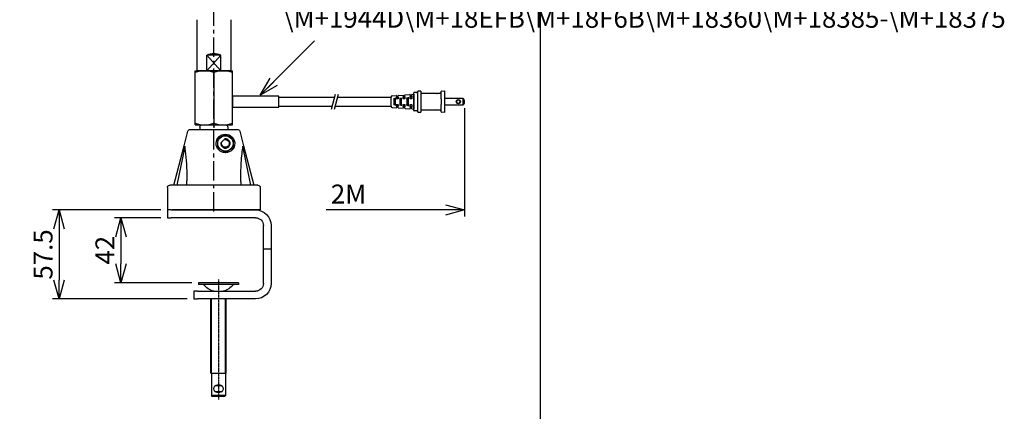
# Model space of a CAD drawing. Units: inches. Extents: x 1330 to 2295, y 0 to 980.
# Drawn here: x 1659 to 2295, y 334 to 587 of the extents above; entities that cross this region are included whole.
import ezdxf

# ---------------------------------------------------------------- set-up
doc = ezdxf.new("R2010")
doc.units = ezdxf.units.IN
doc.header["$MEASUREMENT"] = 0
doc.header["$PDMODE"] = 3
doc.linetypes.add('CENTER', pattern=[2, 1.25, -0.25, 0.25, -0.25])
for name, color, linetype in [('center', 1, 'CENTER'), ('contour', 2, 'Continuous'), ('dim', 3, 'Continuous'), ('frame', 9, 'Continuous'), ('mark', 6, 'Continuous'), ('section', 5, 'Continuous')]:
    doc.layers.add(name, color=color, linetype=linetype)
doc.styles.get("Standard").update_dxf_attribs({"font": 'txt.shx', "bigfont": 'bigfont.shx'})
doc.dimstyles.get("Standard").update_dxf_attribs({"dimscale": 3.5, "dimtxt": 3.5, "dimasz": 3.5, "dimexe": 1.2, "dimexo": 1.2, "dimgap": 1.2, "dimtad": 1, "dimdsep": 46, "dimtxsty": 'Standard', "dimblk": 'OPEN30', "dimcen": 0.09, "dimclrd": 256, "dimclre": 256, "dimclrt": 3, "dimazin": 2, "dimtfac": 1, "dimtmove": 0, "dimatfit": 3, "dimldrblk": 'OPEN30', "dimfxl": 1, "dimtolj": 1, "dimtzin": 0, "dimarcsym": 0})

# ---------------------------------------------------------------- blocks, each defined once
blk = doc.blocks.new('_Open30')
at = {"color": 0, "linetype": 'ByBlock', "lineweight": -2}
for p, q in [((-1, 0.268), (0, 0)), ((0, 0), (-1, -0.268)), ((0, 0), (-1, 0))]:
    blk.add_line(p, q, dxfattribs=at)
blk = doc.blocks.new('*D47')
at = {"layer": 'Defpoints', "color": 0}
for p in [(1753.97, 464.4), (1683.97, 406.9), (1770.97, 406.9)]:
    blk.add_point(p, dxfattribs=at)
at = {"layer": 'mark', "lineweight": -2}
for p, q in [((1749.77, 464.4), (1679.77, 464.4)), ((1683.97, 452.15), (1683.97, 419.15)), ((1766.77, 406.9), (1679.77, 406.9))]:
    blk.add_line(p, q, dxfattribs=at)
at = {"layer": 'mark', "lineweight": -2, "xscale": 12.25, "yscale": 12.25, "zscale": 12.25}
for p, rotation in [((1683.97, 464.4), 90), ((1683.97, 406.9), 270)]:
    blk.add_blockref('_Open30', p, dxfattribs=dict(at, rotation=rotation))
at = {"layer": 'mark', "color": 3, "insert": (1673.64, 435.65), "char_height": 12.25, "attachment_point": 5, "rotation": 90}
blk.add_mtext('\\A1;57.5', dxfattribs=at)
blk = doc.blocks.new('*D48')
at = {"layer": 'Defpoints', "color": 0}
for p in [(1753.97, 459.4), (1723.97, 417.4), (1773.97, 417.4)]:
    blk.add_point(p, dxfattribs=at)
at = {"layer": 'mark', "lineweight": -2}
for p, q in [((1749.77, 459.4), (1719.77, 459.4)), ((1723.97, 447.15), (1723.97, 429.65)), ((1769.77, 417.4), (1719.77, 417.4))]:
    blk.add_line(p, q, dxfattribs=at)
at = {"layer": 'mark', "lineweight": -2, "xscale": 12.25, "yscale": 12.25, "zscale": 12.25}
for p, rotation in [((1723.97, 459.4), 90), ((1723.97, 417.4), 270)]:
    blk.add_blockref('_Open30', p, dxfattribs=dict(at, rotation=rotation))
at = {"layer": 'mark', "color": 3, "insert": (1713.64, 438.4), "char_height": 12.25, "attachment_point": 5, "rotation": 90}
blk.add_mtext('\\A1;42', dxfattribs=at)
blk = doc.blocks.new('*D50')
at = {"layer": 'Defpoints', "color": 0}
for p in [(1945.97, 534.4), (1795.97, 519.4), (1795.97, 464.4)]:
    blk.add_point(p, dxfattribs=at)
at = {"layer": 'mark', "linetype": 'ByBlock', "lineweight": -2}
for p, q in [((1945.97, 530.2), (1945.97, 460.2)), ((1933.72, 464.4), (1856.56, 464.4))]:
    blk.add_line(p, q, dxfattribs=at)
at = {"layer": 'mark', "lineweight": -2, "xscale": 12.25, "yscale": 12.25, "zscale": 12.25}
blk.add_blockref('_Open30', (1945.97, 464.4), dxfattribs=at)
at = {"layer": 'mark', "color": 3, "insert": (1870.97, 474.72), "char_height": 12.25, "attachment_point": 5}
blk.add_mtext('\\A1;2M', dxfattribs=at)

msp = doc.modelspace()

# ---------------------------------------------------------------- linework, layer by layer
at = {"layer": 'center', "ltscale": 10}
msp.add_line((1783.966, 463.4), (1783.966, 737.9), dxfattribs=at)
at = {"layer": 'center', "ltscale": 0.5}
msp.add_line((1786.966, 419.4), (1786.966, 341.9), dxfattribs=at)
at = {"layer": 'contour'}
for p, q in [((1772.966, 587.4), (1772.966, 554.4)), ((1794.966, 587.4), (1794.966, 554.4)), ((1779.494, 554.4), (1779.494, 564.4)), ((1788.438, 564.4), (1779.494, 564.4)), ((1788.438, 554.4), (1788.438, 564.4)), ((1794.966, 554.4), (1772.966, 554.4)), ((1825.966, 537.4), (1861.996, 537.4)), ((1863.996, 537.4), (1898.417, 537.4)), ((1825.966, 531.4), (1860.388, 531.4)), ((1862.388, 531.4), (1898.417, 531.4)), ((1815.966, 439.4), (1820.966, 439.4)), ((1781.966, 358.9), (1781.966, 406.9)), ((1791.966, 358.9), (1791.966, 406.9)), ((1781.966, 358.9), (1791.966, 358.9))]:
    msp.add_line(p, q, dxfattribs=at)
at = {"layer": 'contour', "color": 4}
for p, q in [((1788.438, 554.4), (1779.494, 564.4)), ((1788.438, 564.4), (1779.494, 554.4)), ((1782.466, 358.9), (1782.466, 406.9)), ((1791.466, 358.9), (1791.466, 406.9))]:
    msp.add_line(p, q, dxfattribs=at)
at = {"layer": 'contour', "linetype": 'Continuous'}
for p, q in [((1771.966, 519.4), (1771.966, 554.4)), ((1771.966, 554.4), (1795.966, 554.4)), ((1795.966, 519.4), (1795.966, 554.4)), ((1783.966, 553.328), (1783.966, 517.471)), ((1795.966, 537.4), (1795.966, 531.4)), ((1771.966, 519.4), (1795.966, 519.4))]:
    msp.add_line(p, q, dxfattribs=at)
at = {"layer": 'contour', "ltscale": 0.5}
for p, q in [((1915.748, 527.732), (1915.748, 541.067)), ((1917.59, 541.214), (1915.895, 541.214)), ((1917.59, 541.214), (1917.59, 527.585)), ((1930.864, 536.241), (1930.864, 541.044)), ((1931.07, 541.265), (1933.074, 541.398)), ((1933.074, 541.398), (1933.074, 527.401)), ((1898.417, 531.4), (1898.417, 537.4)), ((1899.099, 538.134), (1901.758, 538.334)), ((1900.259, 536.716), (1900.259, 532.083)), ((1900.627, 536.223), (1900.996, 536.223)), ((1901.364, 532.009), (1901.364, 536.791)), ((1901.916, 538.187), (1901.916, 537.325)), ((1901.916, 536.465), (1901.916, 537.325)), ((1902.653, 536.223), (1902.285, 536.223)), ((1903.021, 537.4), (1903.021, 538.292)), ((1903.021, 537.4), (1903.021, 536.465)), ((1903.158, 538.439), (1906.178, 538.665)), ((1904.127, 536.922), (1904.127, 531.877)), ((1904.495, 536.223), (1904.863, 536.223)), ((1905.232, 531.802), (1905.232, 536.997)), ((1906.337, 538.518), (1906.337, 537.561)), ((1906.337, 536.465), (1906.337, 537.561)), ((1907.073, 536.223), (1906.705, 536.223)), ((1907.442, 537.635), (1907.442, 538.623)), ((1907.442, 537.635), (1907.442, 536.465)), ((1907.578, 538.77), (1910.599, 538.997)), ((1908.547, 537.157), (1908.547, 531.642)), ((1908.915, 536.223), (1909.283, 536.223)), ((1909.652, 531.567), (1909.652, 537.232)), ((1910.757, 538.85), (1910.757, 537.796)), ((1910.757, 536.465), (1910.757, 537.796)), ((1911.494, 536.223), (1911.125, 536.223)), ((1911.862, 537.87), (1911.862, 538.955)), ((1911.862, 537.87), (1911.862, 536.465)), ((1911.998, 539.102), (1913.151, 539.188)), ((1913.151, 539.188), (1913.151, 529.611)), ((1913.17, 539.188), (1913.151, 539.188)), ((1913.17, 528.653), (1913.17, 540.146)), ((1914.87, 540.293), (1913.317, 540.293)), ((1917.59, 539.925), (1930.127, 539.925)), ((1919.8, 539.925), (1919.8, 539.704)), ((1927.904, 539.704), (1919.8, 539.704)), ((1927.904, 539.704), (1928.317, 539.786)), ((1928.317, 539.786), (1929.009, 539.925)), ((1930.864, 536.241), (1930.864, 532.558)), ((1933.074, 536.72), (1944.861, 536.72)), ((1944.861, 536.72), (1944.861, 532.079)), ((1899.099, 530.665), (1901.758, 530.465)), ((1900.996, 532.576), (1900.627, 532.576)), ((1901.916, 531.474), (1901.916, 532.334)), ((1901.916, 531.474), (1901.916, 530.612)), ((1902.285, 532.576), (1902.653, 532.576)), ((1903.021, 532.334), (1903.021, 531.399)), ((1903.021, 530.507), (1903.021, 531.399)), ((1903.158, 530.36), (1906.178, 530.134)), ((1904.863, 532.576), (1904.495, 532.576)), ((1906.337, 531.238), (1906.337, 532.334)), ((1906.337, 531.238), (1906.337, 530.281)), ((1906.705, 532.576), (1907.073, 532.576)), ((1907.442, 532.334), (1907.442, 531.164)), ((1907.442, 530.176), (1907.442, 531.164)), ((1907.578, 530.029), (1910.599, 529.802)), ((1909.283, 532.576), (1908.915, 532.576)), ((1910.757, 531.003), (1910.757, 532.334)), ((1910.757, 531.003), (1910.757, 529.949)), ((1911.125, 532.576), (1911.494, 532.576)), ((1911.862, 532.334), (1911.862, 530.929)), ((1911.862, 529.844), (1911.862, 530.929)), ((1911.998, 529.697), (1913.151, 529.611)), ((1913.17, 529.611), (1913.151, 529.611)), ((1914.87, 528.506), (1913.317, 528.506)), ((1930.127, 528.874), (1917.59, 528.874)), ((1919.8, 529.095), (1927.904, 529.095)), ((1919.8, 529.095), (1919.8, 528.874)), ((1928.317, 529.013), (1927.904, 529.095)), ((1929.009, 528.874), (1928.317, 529.013)), ((1930.864, 527.755), (1930.864, 532.558)), ((1944.861, 532.079), (1933.074, 532.079)), ((1915.895, 527.585), (1917.59, 527.585)), ((1933.074, 527.401), (1931.07, 527.534))]:
    msp.add_line(p, q, dxfattribs=at)
at = {"layer": 'contour', "extrusion": (0, 1, 2e-16)}
for p, q in [((1764.786, 505.97), (1767.177, 515.273)), ((1768.63, 516.4), (1799.303, 516.4)), ((1774.966, 517.9), (1774.966, 516.4)), ((1792.966, 517.9), (1792.966, 516.4)), ((1800.756, 515.273), (1803.146, 505.97)), ((1786.466, 510.286), (1791.466, 513.173)), ((1786.466, 504.513), (1786.466, 510.286)), ((1791.466, 513.173), (1796.466, 510.286)), ((1796.466, 510.286), (1796.466, 504.513)), ((1758.216, 480.4), (1764.786, 505.97)), ((1764.939, 504.4), (1760.143, 480.4)), ((1765.179, 505.597), (1764.939, 504.4)), ((1791.466, 501.626), (1786.466, 504.513)), ((1796.466, 504.513), (1791.466, 501.626)), ((1802.993, 504.4), (1802.754, 505.597)), ((1803.992, 499.4), (1802.993, 504.4)), ((1803.146, 505.97), (1809.716, 480.4)), ((1791.646, 501.402), (1791.286, 501.402)), ((1807.789, 480.4), (1803.992, 499.4)), ((1753.966, 478.9), (1753.966, 464.4)), ((1756.966, 480.4), (1755.466, 480.4)), ((1810.966, 480.4), (1756.966, 480.4)), ((1812.466, 480.4), (1810.966, 480.4)), ((1813.966, 478.9), (1813.966, 464.4)), ((1756.466, 464.4), (1753.966, 464.4)), ((1753.966, 464.4), (1753.966, 459.4)), ((1756.466, 464.4), (1810.966, 464.4)), ((1810.966, 464.4), (1756.966, 464.4)), ((1813.966, 464.4), (1810.966, 464.4)), ((1753.966, 459.4), (1756.466, 459.4)), ((1810.966, 459.4), (1756.466, 459.4)), ((1815.966, 416.9), (1815.966, 454.4)), ((1820.966, 454.4), (1820.966, 416.9)), ((1799.966, 417.4), (1773.966, 417.4)), ((1773.966, 417.4), (1773.966, 416.2)), ((1799.966, 416.2), (1773.966, 416.2)), ((1799.966, 417.4), (1799.966, 416.2)), ((1773.466, 411.9), (1770.966, 411.9)), ((1770.966, 411.9), (1770.966, 406.9)), ((1773.466, 411.9), (1810.966, 411.9)), ((1770.966, 406.9), (1773.466, 406.9)), ((1810.966, 406.9), (1773.466, 406.9)), ((1782.466, 358.9), (1782.466, 344.4)), ((1791.466, 358.9), (1791.466, 344.4)), ((1789.403, 350.65), (1784.53, 350.65)), ((1791.466, 344.4), (1782.466, 344.4)), ((1782.966, 343.9), (1782.466, 344.4)), ((1790.966, 343.9), (1782.966, 343.9)), ((1784.53, 347.15), (1789.403, 347.15)), ((1790.966, 343.9), (1791.466, 344.4))]:
    msp.add_line(p, q, dxfattribs=at)
at = {"layer": 'contour'}
msp.add_lwpolyline([(1795.966, 537.9), (1795.966, 530.9), (1825.966, 530.9), (1825.966, 537.9)], close=True, dxfattribs=at)
at = {"layer": 'contour', "ltscale": 0.5}
for radius in [1.326, 1.105]:
    msp.add_circle((1941.914, 534.4), radius, dxfattribs=at)
at = {"layer": 'contour', "linetype": 'Continuous'}
msp.add_circle((1791.466, 507.4), 2.5, dxfattribs=at)
at = {"layer": 'contour'}
msp.add_arc((1783.966, 554.9), 10.5, 64.791235, 115.208765, dxfattribs=at)
at = {"layer": 'contour', "linetype": 'Continuous'}
for centre, start, end in [((1777.966, 537.069), 69.743842, 110.256158), ((1789.966, 537.069), 69.743842, 110.256158), ((1777.966, 536.73), 249.743842, 290.256158), ((1789.966, 536.73), 249.743842, 290.256158)]:
    msp.add_arc(centre, 17.33, start, end, dxfattribs=at)
at = {"layer": 'contour', "ltscale": 0.5}
for centre, radius, start, end in [((1915.895, 541.067), 0.147, 90, 180), ((1930.127, 540.662), 0.737, 270, 0), ((1931.085, 541.044), 0.221, 93.814075, 180), ((1899.154, 537.4), 0.737, 94.289153, 180), ((1901.769, 538.187), 0.147, 0, 94.289153), ((1903.169, 538.292), 0.147, 94.289153, 180), ((1906.189, 538.518), 0.147, 0, 94.289153), ((1907.589, 538.623), 0.147, 94.289153, 180), ((1910.61, 538.85), 0.147, 0, 94.289153), ((1912.009, 538.955), 0.147, 94.289153, 180), ((1913.317, 540.146), 0.147, 90, 180), ((1942.977, 534.4), 2.989, 309.07331, 50.92669), ((1899.154, 531.4), 0.737, 180, 265.710847), ((1901.769, 530.612), 0.147, 265.710847, 0), ((1903.169, 530.507), 0.147, 180, 265.710847), ((1906.189, 530.281), 0.147, 265.710847, 0), ((1907.589, 530.176), 0.147, 180, 265.710847), ((1910.61, 529.949), 0.147, 265.710847, 0), ((1912.009, 529.844), 0.147, 180, 265.710847), ((1913.317, 528.653), 0.147, 180, 270), ((1930.127, 528.138), 0.737, 0, 90), ((1915.895, 527.732), 0.147, 180, 270), ((1931.085, 527.755), 0.221, 180, 266.185925)]:
    msp.add_arc(centre, radius, start, end, dxfattribs=at)
at = {"layer": 'contour', "extrusion": (0, 2e-16, -1)}
for centre, radius, start, end in [((-1768.63, 514.9), 1.5, 14.410109, 57.634761), ((-1768.63, 514.9), 1.5, 57.634761, 90), ((-1776.466, 517.9), 1.5, 0, 90), ((-1791.466, 517.9), 1.5, 90, 180), ((-1799.303, 514.9), 1.5, 90, 122.365239), ((-1799.303, 514.9), 1.5, 122.365239, 165.589891), ((-1791.466, 507.4), 6, 271.719798, 268.280202), ((-1791.466, 507.4), 5, 0, 60), ((-1791.466, 507.4), 5, 60, 120), ((-1791.466, 507.4), 5, 120, 180), ((-1791.466, 507.4), 5, 300, 0), ((-1791.466, 507.4), 5, 240, 300), ((-1791.466, 507.4), 5, 180, 240), ((-1755.466, 478.9), 1.5, 0, 90), ((-1812.466, 478.9), 1.5, 90, 180), ((-1810.966, 454.4), 10, 90, 180), ((-1810.966, 454.4), 5, 90, 180), ((-1786.966, 423.502), 12, 284.7944, 322.517794), ((-1786.966, 423.502), 12, 217.482206, 255.2056), ((-1810.966, 416.9), 10, 180, 270), ((-1810.966, 416.9), 5, 180, 270), ((-1786.966, 348.9), 3, 324.314665, 35.685335), ((-1786.966, 348.9), 3, 144.314665, 215.685335)]:
    msp.add_arc(centre, radius, start, end, dxfattribs=at)
at = {"layer": 'contour', "color": 4}
msp.add_arc((1791.466, 507.4), 3, 168.463041, 101.536959, dxfattribs=at)
at = {"layer": 'contour', "ltscale": 0.5}
for centre, major_axis, start_param, end_param in [((1915.38, 538.062), (-10.522, 10.522), 4.1504371, 4.1606824), ((1915.38, 530.737), (10.522, 10.522), -1.0190898, -1.0088445)]:
    msp.add_ellipse(centre, major_axis=major_axis, ratio=0.823308, start_param=start_param, end_param=end_param, dxfattribs=at)
at = {"layer": 'contour'}
for centre, start_param, end_param in [((1761.466, 487.021), -0.8479267, -0.7853982), ((1761.466, 487.021), 4.712389, 5.4352586), ((1806.466, 487.021), 0.8479267, 1.080134), ((1806.466, 487.021), 0.7853982, 0.8479267), ((1806.466, 487.021), 1.080134, 1.5707963)]:
    msp.add_ellipse(centre, major_axis=(0, 26.27), ratio=0.1998457, start_param=start_param, end_param=end_param, dxfattribs=at)
at = {"layer": 'contour', "ltscale": 0.5}
for points, degree, knots in [([(1914.87, 540.293), (1914.916, 540.294), (1914.962, 540.298), (1915.008, 540.304), (1915.054, 540.313), (1915.101, 540.324), (1915.148, 540.338), (1915.194, 540.355), (1915.238, 540.374), (1915.282, 540.395), (1915.324, 540.419), (1915.365, 540.445), (1915.404, 540.473), (1915.441, 540.503), (1915.477, 540.535), (1915.511, 540.569), (1915.543, 540.605), (1915.573, 540.642), (1915.602, 540.681), (1915.627, 540.722), (1915.651, 540.764), (1915.673, 540.807), (1915.692, 540.851), (1915.708, 540.896), (1915.722, 540.942), (1915.733, 540.988), (1915.742, 541.035), (1915.749, 541.082)], 1, [0, 0, 0.0628319, 0.1256638, 0.1884957, 0.2513276, 0.3170247, 0.3827219, 0.4484191, 0.5141162, 0.5798134, 0.6455106, 0.7104961, 0.7754817, 0.8404673, 0.9054528, 0.9704384, 1.035424, 1.1004354, 1.1654469, 1.2304583, 1.2954698, 1.3604812, 1.4254927, 1.4902772, 1.5550618, 1.6198464, 1.684631, 1.7494155, 1.7494155]), ([(1900.259, 535.944), (1900.259, 535.981), (1900.268, 536.02), (1900.306, 536.09), (1900.334, 536.121), (1900.399, 536.169), (1900.441, 536.189), (1900.532, 536.216), (1900.581, 536.223), (1900.627, 536.223)], 3, [-0.75505218, -0.75505218, -0.75505218, -0.75505218, -0.56589515, -0.56589515, -0.37673812, -0.37673812, -0.18836906, -0.18836906, 0, 0, 0, 0]), ([(1900.996, 536.223), (1901.042, 536.223), (1901.091, 536.216), (1901.182, 536.189), (1901.223, 536.169), (1901.289, 536.121), (1901.317, 536.09), (1901.355, 536.02), (1901.364, 535.981), (1901.364, 535.944)], 3, [-1.517021, -1.517021, -1.517021, -1.517021, -1.32865194, -1.32865194, -1.14028288, -1.14028288, -0.95112585, -0.95112585, -0.76196883, -0.76196883, -0.76196883, -0.76196883]), ([(1901.916, 537.325), (1901.917, 537.313), (1901.921, 537.299), (1901.928, 537.284), (1901.94, 537.266), (1901.949, 537.255), (1901.96, 537.243), (1901.973, 537.232), (1901.99, 537.219), (1902.008, 537.207), (1902.028, 537.195), (1902.05, 537.185), (1902.073, 537.175), (1902.097, 537.167), (1902.123, 537.16), (1902.149, 537.154), (1902.176, 537.15), (1902.205, 537.147), (1902.234, 537.145), (1902.263, 537.145), (1902.277, 537.146)], 1, [0, 0, 0.06321743, 0.12643486, 0.18965228, 0.25286971, 0.29061925, 0.32836879, 0.36611833, 0.4069223, 0.44772626, 0.48853023, 0.52933419, 0.56875056, 0.60816694, 0.64758331, 0.68699968, 0.72669501, 0.76639033, 0.80608566, 0.84578098, 0.8651938, 0.8651938]), ([(1902.285, 536.223), (1902.239, 536.223), (1902.189, 536.229), (1902.098, 536.256), (1902.057, 536.275), (1901.991, 536.32), (1901.963, 536.347), (1901.926, 536.406), (1901.916, 536.437), (1901.916, 536.465)], 3, [0, 0, 0, 0, 0.18836906, 0.18836906, 0.37673812, 0.37673812, 0.56589515, 0.56589515, 0.75505218, 0.75505218, 0.75505218, 0.75505218]), ([(1902.645, 537.165), (1902.676, 537.168), (1902.707, 537.172), (1902.737, 537.178), (1902.766, 537.185), (1902.794, 537.194), (1902.821, 537.204), (1902.846, 537.215), (1902.871, 537.227), (1902.894, 537.24), (1902.915, 537.254), (1902.935, 537.268), (1902.952, 537.283), (1902.967, 537.298), (1902.981, 537.313), (1902.992, 537.327), (1903.001, 537.34), (1903.008, 537.353), (1903.014, 537.365), (1903.018, 537.376), (1903.02, 537.385), (1903.021, 537.393), (1903.021, 537.4)], 1, [0, 0, 0.04199652, 0.08399303, 0.12598955, 0.16641415, 0.20683876, 0.24726337, 0.28768798, 0.32786677, 0.36804556, 0.40822435, 0.44840314, 0.48783355, 0.52726396, 0.56669437, 0.60612478, 0.64405744, 0.68199011, 0.71992277, 0.75785543, 0.79452405, 0.83119268, 0.8678613, 0.8678613]), ([(1903.021, 536.465), (1903.021, 536.437), (1903.012, 536.406), (1902.975, 536.347), (1902.946, 536.32), (1902.881, 536.275), (1902.839, 536.256), (1902.749, 536.229), (1902.699, 536.223), (1902.653, 536.223)], 3, [0.76196883, 0.76196883, 0.76196883, 0.76196883, 0.95112585, 0.95112585, 1.14028288, 1.14028288, 1.32865194, 1.32865194, 1.517021, 1.517021, 1.517021, 1.517021]), ([(1904.127, 535.944), (1904.127, 535.981), (1904.136, 536.02), (1904.173, 536.09), (1904.202, 536.121), (1904.267, 536.169), (1904.309, 536.189), (1904.399, 536.216), (1904.449, 536.223), (1904.495, 536.223)], 3, [-0.75505218, -0.75505218, -0.75505218, -0.75505218, -0.56589515, -0.56589515, -0.37673812, -0.37673812, -0.18836906, -0.18836906, 0, 0, 0, 0]), ([(1904.863, 536.223), (1904.909, 536.223), (1904.959, 536.216), (1905.05, 536.189), (1905.091, 536.169), (1905.157, 536.121), (1905.185, 536.09), (1905.222, 536.02), (1905.232, 535.981), (1905.232, 535.944)], 3, [-1.517021, -1.517021, -1.517021, -1.517021, -1.32865194, -1.32865194, -1.14028288, -1.14028288, -0.95112585, -0.95112585, -0.76196883, -0.76196883, -0.76196883, -0.76196883]), ([(1906.337, 537.561), (1906.338, 537.548), (1906.342, 537.534), (1906.349, 537.518), (1906.36, 537.5), (1906.37, 537.489), (1906.381, 537.477), (1906.395, 537.465), (1906.411, 537.453), (1906.429, 537.441), (1906.45, 537.429), (1906.472, 537.418), (1906.495, 537.409), (1906.519, 537.401), (1906.545, 537.394), (1906.571, 537.388), (1906.599, 537.384), (1906.627, 537.381), (1906.656, 537.38), (1906.685, 537.38), (1906.697, 537.38)], 1, [0, 0, 0.06319782, 0.12639565, 0.18959347, 0.25279129, 0.29114828, 0.32950527, 0.36786227, 0.40880057, 0.44973888, 0.49067718, 0.53161549, 0.5710002, 0.61038492, 0.64976964, 0.68915436, 0.72881861, 0.76848287, 0.80814713, 0.84781138, 0.86432159, 0.86432159]), ([(1906.705, 536.223), (1906.659, 536.223), (1906.609, 536.229), (1906.519, 536.256), (1906.477, 536.275), (1906.412, 536.32), (1906.383, 536.347), (1906.346, 536.406), (1906.337, 536.437), (1906.337, 536.465)], 3, [0, 0, 0, 0, 0.18836906, 0.18836906, 0.37673812, 0.37673812, 0.56589515, 0.56589515, 0.75505218, 0.75505218, 0.75505218, 0.75505218]), ([(1907.066, 537.4), (1907.096, 537.402), (1907.127, 537.407), (1907.157, 537.412), (1907.186, 537.42), (1907.214, 537.428), (1907.241, 537.438), (1907.267, 537.449), (1907.291, 537.461), (1907.314, 537.474), (1907.335, 537.488), (1907.355, 537.503), (1907.372, 537.517), (1907.388, 537.532), (1907.401, 537.547), (1907.412, 537.561), (1907.421, 537.575), (1907.429, 537.588), (1907.434, 537.6), (1907.438, 537.611), (1907.44, 537.62), (1907.441, 537.628), (1907.442, 537.635)], 1, [0, 0, 0.04199618, 0.08399235, 0.12598853, 0.16643085, 0.20687317, 0.2473155, 0.28775782, 0.32791504, 0.36807226, 0.40822948, 0.4483867, 0.48778592, 0.52718513, 0.56658435, 0.60598356, 0.64401346, 0.68204336, 0.72007326, 0.75810315, 0.79442759, 0.83075203, 0.86707646, 0.86707646]), ([(1907.442, 536.465), (1907.442, 536.437), (1907.433, 536.406), (1907.395, 536.347), (1907.367, 536.32), (1907.301, 536.275), (1907.26, 536.256), (1907.169, 536.229), (1907.12, 536.223), (1907.073, 536.223)], 3, [0.76196883, 0.76196883, 0.76196883, 0.76196883, 0.95112585, 0.95112585, 1.14028288, 1.14028288, 1.32865194, 1.32865194, 1.517021, 1.517021, 1.517021, 1.517021]), ([(1908.547, 535.944), (1908.547, 535.981), (1908.556, 536.02), (1908.593, 536.09), (1908.622, 536.121), (1908.687, 536.169), (1908.729, 536.189), (1908.82, 536.216), (1908.869, 536.223), (1908.915, 536.223)], 3, [-0.75505218, -0.75505218, -0.75505218, -0.75505218, -0.56589515, -0.56589515, -0.37673812, -0.37673812, -0.18836906, -0.18836906, 0, 0, 0, 0]), ([(1909.283, 536.223), (1909.33, 536.223), (1909.379, 536.216), (1909.47, 536.189), (1909.511, 536.169), (1909.577, 536.121), (1909.605, 536.09), (1909.643, 536.02), (1909.652, 535.981), (1909.652, 535.944)], 3, [-1.517021, -1.517021, -1.517021, -1.517021, -1.32865194, -1.32865194, -1.14028288, -1.14028288, -0.95112585, -0.95112585, -0.76196883, -0.76196883, -0.76196883, -0.76196883]), ([(1910.757, 537.796), (1910.758, 537.783), (1910.762, 537.769), (1910.769, 537.753), (1910.781, 537.735), (1910.791, 537.723), (1910.802, 537.711), (1910.816, 537.699), (1910.832, 537.686), (1910.851, 537.674), (1910.871, 537.663), (1910.894, 537.652), (1910.917, 537.643), (1910.941, 537.635), (1910.967, 537.628), (1910.993, 537.622), (1911.021, 537.618), (1911.049, 537.615), (1911.078, 537.614), (1911.107, 537.614), (1911.117, 537.615)], 1, [0, 0, 0.06318301, 0.12636602, 0.18954902, 0.25273203, 0.29156858, 0.33040513, 0.36924167, 0.41029371, 0.45134575, 0.49239779, 0.53344983, 0.57280538, 0.61216093, 0.65151648, 0.69087202, 0.73051108, 0.77015013, 0.80978919, 0.84942824, 0.86359148, 0.86359148]), ([(1911.125, 536.223), (1911.079, 536.223), (1911.03, 536.229), (1910.939, 536.256), (1910.897, 536.275), (1910.832, 536.32), (1910.804, 536.347), (1910.766, 536.406), (1910.757, 536.437), (1910.757, 536.465)], 3, [0, 0, 0, 0, 0.18836906, 0.18836906, 0.37673812, 0.37673812, 0.56589515, 0.56589515, 0.75505218, 0.75505218, 0.75505218, 0.75505218]), ([(1911.486, 537.634), (1911.517, 537.637), (1911.547, 537.641), (1911.578, 537.647), (1911.606, 537.654), (1911.634, 537.663), (1911.661, 537.673), (1911.687, 537.684), (1911.711, 537.696), (1911.734, 537.709), (1911.756, 537.723), (1911.775, 537.737), (1911.792, 537.752), (1911.808, 537.767), (1911.821, 537.781), (1911.833, 537.796), (1911.842, 537.809), (1911.849, 537.822), (1911.854, 537.834), (1911.858, 537.845), (1911.86, 537.855), (1911.862, 537.863), (1911.862, 537.87)], 1, [0, 0, 0.04199589, 0.08399178, 0.12598767, 0.16644499, 0.20690232, 0.24735964, 0.28781697, 0.32795575, 0.36809454, 0.40823332, 0.44837211, 0.48774451, 0.52711691, 0.56648931, 0.60586171, 0.64397588, 0.68209006, 0.72020424, 0.75831841, 0.79435168, 0.83038494, 0.8664182, 0.8664182]), ([(1911.862, 536.465), (1911.862, 536.437), (1911.853, 536.406), (1911.815, 536.347), (1911.787, 536.32), (1911.721, 536.275), (1911.68, 536.256), (1911.589, 536.229), (1911.54, 536.223), (1911.494, 536.223)], 3, [0.76196883, 0.76196883, 0.76196883, 0.76196883, 0.95112585, 0.95112585, 1.14028288, 1.14028288, 1.32865194, 1.32865194, 1.517021, 1.517021, 1.517021, 1.517021]), ([(1900.627, 532.576), (1900.581, 532.576), (1900.532, 532.583), (1900.441, 532.61), (1900.399, 532.63), (1900.334, 532.678), (1900.306, 532.709), (1900.268, 532.779), (1900.259, 532.818), (1900.259, 532.855)], 3, [0, 0, 0, 0, 0.18836906, 0.18836906, 0.37673812, 0.37673812, 0.56589515, 0.56589515, 0.75505218, 0.75505218, 0.75505218, 0.75505218]), ([(1901.364, 532.855), (1901.364, 532.818), (1901.355, 532.779), (1901.317, 532.709), (1901.289, 532.678), (1901.223, 532.63), (1901.182, 532.61), (1901.091, 532.583), (1901.042, 532.576), (1900.996, 532.576)], 3, [0.76196883, 0.76196883, 0.76196883, 0.76196883, 0.95112585, 0.95112585, 1.14028288, 1.14028288, 1.32865194, 1.32865194, 1.517021, 1.517021, 1.517021, 1.517021]), ([(1901.916, 532.334), (1901.916, 532.362), (1901.926, 532.393), (1901.963, 532.452), (1901.991, 532.479), (1902.057, 532.524), (1902.098, 532.543), (1902.189, 532.57), (1902.239, 532.576), (1902.285, 532.576)], 3, [-0.75505218, -0.75505218, -0.75505218, -0.75505218, -0.56589515, -0.56589515, -0.37673812, -0.37673812, -0.18836906, -0.18836906, 0, 0, 0, 0]), ([(1902.277, 531.653), (1902.246, 531.654), (1902.216, 531.653), (1902.185, 531.651), (1902.157, 531.646), (1902.13, 531.641), (1902.104, 531.634), (1902.079, 531.626), (1902.055, 531.617), (1902.033, 531.606), (1902.013, 531.595), (1901.995, 531.584), (1901.979, 531.572), (1901.964, 531.56), (1901.952, 531.547), (1901.942, 531.535), (1901.934, 531.524), (1901.927, 531.513), (1901.923, 531.503), (1901.919, 531.494), (1901.917, 531.483), (1901.916, 531.474)], 1, [0, 0, 0.04199885, 0.0839977, 0.12599655, 0.16622404, 0.20645153, 0.24667902, 0.28690651, 0.32665218, 0.36639786, 0.40614354, 0.44588921, 0.48538856, 0.5248879, 0.56438724, 0.60388659, 0.64372709, 0.6835676, 0.7234081, 0.76324861, 0.81463395, 0.86601929, 0.86601929]), ([(1903.021, 531.399), (1903.02, 531.412), (1903.016, 531.428), (1903.012, 531.438), (1903.007, 531.449), (1903, 531.461), (1902.99, 531.475), (1902.978, 531.49), (1902.964, 531.505), (1902.947, 531.52), (1902.93, 531.534), (1902.912, 531.548), (1902.891, 531.561), (1902.87, 531.573), (1902.846, 531.585), (1902.821, 531.595), (1902.795, 531.605), (1902.768, 531.613), (1902.738, 531.621), (1902.707, 531.627), (1902.676, 531.631), (1902.645, 531.634)], 1, [0, 0, 0.06273668, 0.12547337, 0.16063982, 0.19580628, 0.23097274, 0.27101112, 0.31104949, 0.35108787, 0.39112625, 0.42885526, 0.46658426, 0.50431327, 0.54204228, 0.58121759, 0.6203929, 0.65956821, 0.69874353, 0.74102062, 0.78329772, 0.82557482, 0.86785191, 0.86785191]), ([(1902.653, 532.576), (1902.699, 532.576), (1902.749, 532.57), (1902.839, 532.543), (1902.881, 532.524), (1902.946, 532.479), (1902.975, 532.452), (1903.012, 532.393), (1903.021, 532.362), (1903.021, 532.334)], 3, [-1.517021, -1.517021, -1.517021, -1.517021, -1.32865194, -1.32865194, -1.14028288, -1.14028288, -0.95112585, -0.95112585, -0.76196883, -0.76196883, -0.76196883, -0.76196883]), ([(1904.495, 532.576), (1904.449, 532.576), (1904.399, 532.583), (1904.309, 532.61), (1904.267, 532.63), (1904.202, 532.678), (1904.173, 532.709), (1904.136, 532.779), (1904.127, 532.818), (1904.127, 532.855)], 3, [0, 0, 0, 0, 0.18836906, 0.18836906, 0.37673812, 0.37673812, 0.56589515, 0.56589515, 0.75505218, 0.75505218, 0.75505218, 0.75505218]), ([(1905.232, 532.855), (1905.232, 532.818), (1905.222, 532.779), (1905.185, 532.709), (1905.157, 532.678), (1905.091, 532.63), (1905.05, 532.61), (1904.959, 532.583), (1904.909, 532.576), (1904.863, 532.576)], 3, [0.76196883, 0.76196883, 0.76196883, 0.76196883, 0.95112585, 0.95112585, 1.14028288, 1.14028288, 1.32865194, 1.32865194, 1.517021, 1.517021, 1.517021, 1.517021]), ([(1906.337, 532.334), (1906.337, 532.362), (1906.346, 532.393), (1906.383, 532.452), (1906.412, 532.479), (1906.477, 532.524), (1906.519, 532.543), (1906.609, 532.57), (1906.659, 532.576), (1906.705, 532.576)], 3, [-0.75505218, -0.75505218, -0.75505218, -0.75505218, -0.56589515, -0.56589515, -0.37673812, -0.37673812, -0.18836906, -0.18836906, 0, 0, 0, 0]), ([(1906.697, 531.419), (1906.666, 531.42), (1906.636, 531.419), (1906.606, 531.416), (1906.578, 531.412), (1906.55, 531.406), (1906.524, 531.399), (1906.499, 531.391), (1906.475, 531.382), (1906.454, 531.372), (1906.434, 531.361), (1906.415, 531.349), (1906.399, 531.337), (1906.385, 531.325), (1906.372, 531.313), (1906.362, 531.301), (1906.354, 531.289), (1906.348, 531.278), (1906.343, 531.268), (1906.34, 531.259), (1906.337, 531.248), (1906.337, 531.238)], 1, [0, 0, 0.04199845, 0.0839969, 0.12599536, 0.16624501, 0.20649466, 0.24674431, 0.28699395, 0.32672027, 0.36644659, 0.40617291, 0.44589923, 0.4853497, 0.52480018, 0.56425065, 0.60370112, 0.64364818, 0.68359523, 0.72354228, 0.76348934, 0.81431303, 0.86513672, 0.86513672]), ([(1907.442, 531.164), (1907.441, 531.177), (1907.436, 531.193), (1907.432, 531.204), (1907.427, 531.215), (1907.419, 531.227), (1907.409, 531.242), (1907.397, 531.257), (1907.382, 531.272), (1907.366, 531.287), (1907.348, 531.301), (1907.329, 531.315), (1907.309, 531.328), (1907.287, 531.34), (1907.263, 531.352), (1907.238, 531.362), (1907.212, 531.372), (1907.185, 531.38), (1907.156, 531.387), (1907.126, 531.393), (1907.096, 531.397), (1907.066, 531.399)], 1, [0, 0, 0.06272891, 0.12545782, 0.1612522, 0.19704659, 0.23284098, 0.27329947, 0.31375796, 0.35421645, 0.39467494, 0.43255176, 0.47042859, 0.50830542, 0.54618224, 0.58537613, 0.62457001, 0.6637639, 0.70295778, 0.74399098, 0.78502417, 0.82605737, 0.86709056, 0.86709056]), ([(1907.073, 532.576), (1907.12, 532.576), (1907.169, 532.57), (1907.26, 532.543), (1907.301, 532.524), (1907.367, 532.479), (1907.395, 532.452), (1907.433, 532.393), (1907.442, 532.362), (1907.442, 532.334)], 3, [-1.517021, -1.517021, -1.517021, -1.517021, -1.32865194, -1.32865194, -1.14028288, -1.14028288, -0.95112585, -0.95112585, -0.76196883, -0.76196883, -0.76196883, -0.76196883]), ([(1908.915, 532.576), (1908.869, 532.576), (1908.82, 532.583), (1908.729, 532.61), (1908.687, 532.63), (1908.622, 532.678), (1908.593, 532.709), (1908.556, 532.779), (1908.547, 532.818), (1908.547, 532.855)], 3, [0, 0, 0, 0, 0.18836906, 0.18836906, 0.37673812, 0.37673812, 0.56589515, 0.56589515, 0.75505218, 0.75505218, 0.75505218, 0.75505218]), ([(1909.652, 532.855), (1909.652, 532.818), (1909.643, 532.779), (1909.605, 532.709), (1909.577, 532.678), (1909.511, 532.63), (1909.47, 532.61), (1909.379, 532.583), (1909.33, 532.576), (1909.283, 532.576)], 3, [0.76196883, 0.76196883, 0.76196883, 0.76196883, 0.95112585, 0.95112585, 1.14028288, 1.14028288, 1.32865194, 1.32865194, 1.517021, 1.517021, 1.517021, 1.517021]), ([(1910.757, 532.334), (1910.757, 532.362), (1910.766, 532.393), (1910.804, 532.452), (1910.832, 532.479), (1910.897, 532.524), (1910.939, 532.543), (1911.03, 532.57), (1911.079, 532.576), (1911.125, 532.576)], 3, [-0.75505218, -0.75505218, -0.75505218, -0.75505218, -0.56589515, -0.56589515, -0.37673812, -0.37673812, -0.18836906, -0.18836906, 0, 0, 0, 0]), ([(1911.117, 531.184), (1911.087, 531.185), (1911.056, 531.184), (1911.026, 531.181), (1910.998, 531.177), (1910.97, 531.172), (1910.944, 531.165), (1910.919, 531.157), (1910.896, 531.148), (1910.874, 531.138), (1910.854, 531.127), (1910.835, 531.115), (1910.819, 531.103), (1910.805, 531.091), (1910.793, 531.079), (1910.783, 531.067), (1910.774, 531.055), (1910.768, 531.044), (1910.763, 531.033), (1910.76, 531.024), (1910.758, 531.013), (1910.757, 531.003)], 1, [0, 0, 0.04199812, 0.08399623, 0.12599435, 0.16626274, 0.20653113, 0.24679953, 0.28706792, 0.32677772, 0.36648752, 0.40619732, 0.44590712, 0.48531592, 0.52472473, 0.56413353, 0.60354234, 0.64358179, 0.68362125, 0.7236607, 0.76370016, 0.81404966, 0.86439915, 0.86439915]), ([(1911.862, 530.929), (1911.861, 530.942), (1911.856, 530.959), (1911.852, 530.969), (1911.846, 530.981), (1911.839, 530.994), (1911.829, 531.008), (1911.816, 531.024), (1911.801, 531.039), (1911.784, 531.054), (1911.767, 531.068), (1911.748, 531.082), (1911.727, 531.095), (1911.705, 531.107), (1911.681, 531.118), (1911.655, 531.129), (1911.629, 531.138), (1911.602, 531.146), (1911.574, 531.153), (1911.545, 531.158), (1911.515, 531.162), (1911.486, 531.165)], 1, [0, 0, 0.06272273, 0.12544546, 0.16176692, 0.19808839, 0.23440985, 0.27522921, 0.31604857, 0.35686793, 0.39768729, 0.43568434, 0.47368139, 0.51167845, 0.5496755, 0.58888125, 0.628087, 0.66729276, 0.70649851, 0.74648593, 0.78647334, 0.82646076, 0.86644818, 0.86644818]), ([(1911.494, 532.576), (1911.54, 532.576), (1911.589, 532.57), (1911.68, 532.543), (1911.721, 532.524), (1911.787, 532.479), (1911.815, 532.452), (1911.853, 532.393), (1911.862, 532.362), (1911.862, 532.334)], 3, [-1.517021, -1.517021, -1.517021, -1.517021, -1.32865194, -1.32865194, -1.14028288, -1.14028288, -0.95112585, -0.95112585, -0.76196883, -0.76196883, -0.76196883, -0.76196883]), ([(1915.749, 527.717), (1915.742, 527.764), (1915.733, 527.811), (1915.722, 527.857), (1915.708, 527.903), (1915.692, 527.948), (1915.673, 527.992), (1915.651, 528.035), (1915.627, 528.077), (1915.602, 528.118), (1915.573, 528.157), (1915.543, 528.194), (1915.511, 528.23), (1915.477, 528.264), (1915.441, 528.296), (1915.404, 528.326), (1915.365, 528.354), (1915.324, 528.38), (1915.282, 528.404), (1915.238, 528.425), (1915.194, 528.444), (1915.148, 528.461), (1915.101, 528.475), (1915.054, 528.487), (1915.008, 528.495), (1914.962, 528.501), (1914.916, 528.505), (1914.87, 528.506)], 1, [0, 0, 0.0647846, 0.1295692, 0.1943537, 0.2591383, 0.3239229, 0.3889343, 0.4539458, 0.5189572, 0.5839687, 0.6489801, 0.7139916, 0.7789772, 0.8439627, 0.9089483, 0.9739339, 1.0389194, 1.103905, 1.1696022, 1.2352993, 1.3009965, 1.3666937, 1.4323908, 1.498088, 1.5609199, 1.6237518, 1.6865837, 1.7494155, 1.7494155])]:
    msp.add_open_spline(points, degree=degree, knots=knots, dxfattribs=at)
for points in [[(1902.277, 537.146), (1902.351, 537.15), (1902.424, 537.154), (1902.498, 537.157), (1902.572, 537.161), (1902.645, 537.165)], [(1902.277, 537.146), (1902.351, 537.15), (1902.424, 537.154), (1902.498, 537.157), (1902.572, 537.161), (1902.645, 537.165)], [(1906.697, 537.38), (1906.771, 537.384), (1906.845, 537.388), (1906.918, 537.392), (1906.992, 537.396), (1907.066, 537.4)], [(1906.697, 537.38), (1906.771, 537.384), (1906.845, 537.388), (1906.918, 537.392), (1906.992, 537.396), (1907.066, 537.4)], [(1911.117, 537.615), (1911.191, 537.619), (1911.265, 537.623), (1911.338, 537.627), (1911.412, 537.631), (1911.486, 537.634)], [(1911.117, 537.615), (1911.191, 537.619), (1911.265, 537.623), (1911.338, 537.627), (1911.412, 537.631), (1911.486, 537.634)], [(1902.645, 531.634), (1902.572, 531.638), (1902.498, 531.642), (1902.424, 531.645), (1902.351, 531.649), (1902.277, 531.653)], [(1902.645, 531.634), (1902.572, 531.638), (1902.498, 531.642), (1902.424, 531.645), (1902.351, 531.649), (1902.277, 531.653)], [(1907.066, 531.399), (1906.992, 531.403), (1906.918, 531.407), (1906.845, 531.411), (1906.771, 531.415), (1906.697, 531.419)], [(1907.066, 531.399), (1906.992, 531.403), (1906.918, 531.407), (1906.845, 531.411), (1906.771, 531.415), (1906.697, 531.419)], [(1911.486, 531.165), (1911.412, 531.169), (1911.338, 531.172), (1911.265, 531.176), (1911.191, 531.18), (1911.117, 531.184)], [(1911.486, 531.165), (1911.412, 531.169), (1911.338, 531.172), (1911.265, 531.176), (1911.191, 531.18), (1911.117, 531.184)]]:
    msp.add_open_spline(points, degree=1, dxfattribs=at)
at = {"layer": 'contour'}
for points, knots in [([(1766.495, 480.4), (1766.524, 480.831), (1766.551, 481.265), (1766.598, 482.138), (1766.618, 482.577), (1766.654, 483.459), (1766.669, 483.902), (1766.692, 484.79), (1766.701, 485.236), (1766.713, 486.128), (1766.716, 486.574), (1766.716, 487.021)], [-1.82959133, -1.82959133, -1.82959133, -1.82959133, -1.77783233, -1.77783233, -1.72607333, -1.72607333, -1.67431433, -1.67431433, -1.62255533, -1.62255533, -1.57079633, -1.57079633, -1.57079633, -1.57079633]), ([(1801.216, 487.021), (1801.216, 486.574), (1801.219, 486.128), (1801.231, 485.236), (1801.24, 484.79), (1801.264, 483.902), (1801.278, 483.459), (1801.314, 482.577), (1801.335, 482.138), (1801.382, 481.265), (1801.408, 480.831), (1801.438, 480.4)], [1.57079633, 1.57079633, 1.57079633, 1.57079633, 1.62255533, 1.62255533, 1.67431433, 1.67431433, 1.72607333, 1.72607333, 1.77783233, 1.77783233, 1.82959133, 1.82959133, 1.82959133, 1.82959133]), ([(1784.53, 350.65), (1784.53, 350.65), (1784.533, 350.652), (1784.547, 350.659), (1784.557, 350.665), (1784.601, 350.69), (1784.646, 350.715), (1784.791, 350.794), (1784.92, 350.861), (1785.299, 351.036), (1785.553, 351.139), (1786.117, 351.308), (1786.503, 351.4), (1786.966, 351.4)], [-5.8589178, -5.8589178, -5.8589178, -5.8589178, -5.676441, -5.676441, -5.4908872, -5.4908872, -5.0640252, -5.0640252, -4.3273051, -4.3273051, -3.3943125, -3.3943125, -2.4667496, -2.4667496, -2.4667496, -2.4667496]), ([(1786.966, 351.4), (1787.019, 351.4), (1787.074, 351.398), (1787.615, 351.373), (1788.054, 351.25), (1788.65, 351.03), (1788.853, 350.937), (1789.105, 350.812), (1789.19, 350.768), (1789.304, 350.705), (1789.343, 350.683), (1789.391, 350.656), (1789.403, 350.65), (1789.403, 350.65)], [-2.4667496, -2.4667496, -2.4667496, -2.4667496, -2.3602178, -2.3602178, -1.4211042, -1.4211042, -0.798103, -0.798103, -0.448006, -0.448006, -0.2062094, -0.2062094, 0, 0, 0, 0]), ([(1786.966, 346.4), (1786.913, 346.4), (1786.859, 346.401), (1786.317, 346.426), (1785.879, 346.549), (1785.283, 346.769), (1785.08, 346.862), (1784.828, 346.987), (1784.743, 347.031), (1784.628, 347.094), (1784.589, 347.116), (1784.541, 347.143), (1784.53, 347.15), (1784.53, 347.15)], [-2.4667496, -2.4667496, -2.4667496, -2.4667496, -2.3602178, -2.3602178, -1.4211042, -1.4211042, -0.798103, -0.798103, -0.448006, -0.448006, -0.2062094, -0.2062094, 0, 0, 0, 0]), ([(1789.403, 347.15), (1789.403, 347.15), (1789.399, 347.148), (1789.386, 347.14), (1789.375, 347.134), (1789.332, 347.109), (1789.287, 347.084), (1789.141, 347.005), (1789.012, 346.938), (1788.633, 346.764), (1788.379, 346.66), (1787.815, 346.491), (1787.429, 346.4), (1786.966, 346.4)], [-5.8589178, -5.8589178, -5.8589178, -5.8589178, -5.676441, -5.676441, -5.4908872, -5.4908872, -5.0640252, -5.0640252, -4.3273051, -4.3273051, -3.3943125, -3.3943125, -2.4667496, -2.4667496, -2.4667496, -2.4667496])]:
    msp.add_open_spline(points, degree=3, knots=knots, dxfattribs=at)
at = {"layer": 'frame'}
msp.add_lwpolyline([(1995, 980), (1330, 980), (1330, 0), (1995, 0)], close=True, dxfattribs=at)
at = {"layer": 'section'}
for p, q in [((1859.87, 529.468), (1862.513, 539.331)), ((1861.87, 529.468), (1864.513, 539.331))]:
    msp.add_line(p, q, dxfattribs=at)

# ---------------------------------------------------------------- texts
at = {"layer": 'dim', "linetype": 'Continuous', "insert": (1828.928, 594.435), "char_height": 12.25, "width": 193.17356, "attachment_point": 1}
msp.add_mtext('\\M+1944D\\M+18EFB\\M+18F6B\\M+18360\\M+18385-\\M+18375', dxfattribs=at)

# ---------------------------------------------------------------- dimensions: what is measured, and where the dimension line sits
at = {"layer": 'mark'}
dim = msp.add_linear_dim(base=(1795.966, 464.4), p1=(1945.966, 534.4), p2=(1795.966, 519.4), text='2M', dimstyle='Standard', override={"dimse2": 1, "dimsd2": 1, "dimarcsym": 1}, dxfattribs=at)
dim.commit()
dim.dimension.update_dxf_attribs({"geometry": '*D50', "text_midpoint": (1870.966, 474.725)})
dim = msp.add_linear_dim(base=(1683.966, 406.9), p1=(1753.966, 464.4), p2=(1770.966, 406.9), angle=90, dimstyle='Standard', override={"dimtmove": 0}, dxfattribs=at)
dim.commit()
dim.dimension.update_dxf_attribs({"geometry": '*D47', "text_midpoint": (1683.966, 435.65), "dimtype": 160})
dim = msp.add_linear_dim(base=(1723.966, 417.4), p1=(1753.966, 459.4), p2=(1773.966, 417.4), angle=90, dimstyle='Standard', override={"dimblk1": 'Open30', "dimblk2": 'Open30', "dimsah": 1, "dimtmove": 0}, dxfattribs=at)
dim.commit()
dim.dimension.update_dxf_attribs({"geometry": '*D48', "text_midpoint": (1713.641, 438.4)})

# ---------------------------------------------------------------- leaders
msp.add_leader([(1813.966, 538.6), (1849.027, 573.66)], dimstyle='Standard', override={"dimarcsym": 1}, dxfattribs=at)

doc.saveas('drawing.dxf')
